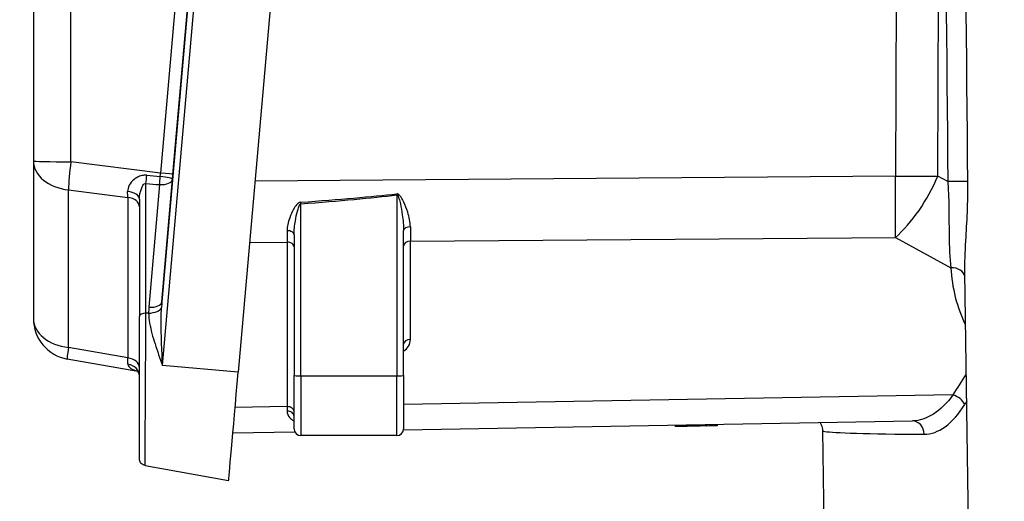
# Model space of a CAD drawing. Units: millimetres. Extents: x 311 to 4180, y 39 to 5448.
# Drawn here: x 1083 to 1155, y 2089 to 2125 of the extents above; entities that cross this region are included whole.
import ezdxf

# ---------------------------------------------------------------- set-up
doc = ezdxf.new("R2010")
doc.units = ezdxf.units.MM
doc.header["$LTSCALE"] = 20
doc.layers.add('Dimensions(Hillmar_metric)', color=7, linetype='Continuous', lineweight=13)
doc.layers.add('Visible Edges(Hillmar_metric)', color=7, linetype='Continuous', lineweight=25)
doc.layers.add('Visible Tangent Edges(Hillmar_Metric)', color=7, linetype='Continuous', lineweight=25, true_color=0xc0c0c0)
doc.styles.add('Hillmar_metric_Dimensions', font='arial.ttf')
doc.dimstyles.new('DEFAULT-ISO-Method 1b-Hillmar_metric', dxfattribs={"dimscale": 20, "dimtxt": 2, "dimasz": 2.5, "dimexe": 1, "dimexo": 1, "dimgap": 0.25, "dimtad": 1, "dimtih": 1, "dimtoh": 1, "dimrnd": 1e-08, "dimdsep": 46, "dimtxsty": 'Hillmar_metric_Dimensions', "dimcen": 0.09, "dimdle": 8, "dimclrd": 7, "dimclre": 7, "dimclrt": 7, "dimazin": 2, "dimtfac": 0.75, "dimtmove": 0, "dimatfit": 3, "dimfxl": 1, "dimtolj": 1, "dimlwd": 9, "dimlwe": 9, "dimarcsym": 0})

# ---------------------------------------------------------------- blocks, each defined once
blk = doc.blocks.new('*D30')
at = {"layer": 'Defpoints', "color": 0, "linetype": 'Continuous', "transparency": 16777216}
for p in [(1578.818, 2973.37), (548.818, 2745.618), (1578.818, 1890.327)]:
    blk.add_point(p, dxfattribs=at)
at = {"layer": 'Dimensions(Hillmar_metric)', "color": 7, "linetype": 'Continuous', "lineweight": 9, "transparency": 16777216}
for p, q in [((548.818, 2765.618), (548.818, 2993.37)), ((1578.818, 1910.327), (1578.818, 2993.37)), ((598.818, 2973.37), (1528.818, 2973.37))]:
    blk.add_line(p, q, dxfattribs=at)
at = {"layer": 'Dimensions(Hillmar_metric)', "color": 7, "linetype": 'Continuous', "transparency": 16777216}
for points in [[(598.818, 2981.703), (598.818, 2965.036), (548.818, 2973.37)], [(1528.818, 2981.703), (1528.818, 2965.036), (1578.818, 2973.37)]]:
    blk.add_solid(points, dxfattribs=at)
at = {"layer": 'Dimensions(Hillmar_metric)', "color": 7, "linetype": 'Continuous', "lineweight": 13, "transparency": 16777216, "insert": (1063.818, 3004.677), "char_height": 40, "attachment_point": 5, "style": 'Hillmar_metric_Dimensions'}
blk.add_mtext('\\A1;\\fArial|b0|i0;\\H40.1320;1030 (MANUAL RELEASE)', dxfattribs=at)
blk = doc.blocks.new('*D35')
at = {"layer": 'Defpoints', "color": 0, "linetype": 'Continuous', "transparency": 16777216}
for p in [(1030.495, 2260.154), (1590.318, 2034.327), (1590.318, 1808.493)]:
    blk.add_point(p, dxfattribs=at)
at = {"layer": 'Dimensions(Hillmar_metric)', "color": 7, "linetype": 'Continuous', "lineweight": 9, "transparency": 16777216}
for p, q in [((1030.495, 2240.154), (1030.495, 1788.493)), ((1590.318, 2014.327), (1590.318, 1788.493)), ((1080.495, 1808.493), (1540.318, 1808.493))]:
    blk.add_line(p, q, dxfattribs=at)
at = {"layer": 'Dimensions(Hillmar_metric)', "color": 7, "linetype": 'Continuous', "transparency": 16777216}
for points in [[(1080.495, 1816.826), (1080.495, 1800.16), (1030.495, 1808.493)], [(1540.318, 1816.826), (1540.318, 1800.16), (1590.318, 1808.493)]]:
    blk.add_solid(points, dxfattribs=at)
at = {"layer": 'Dimensions(Hillmar_metric)', "color": 7, "linetype": 'Continuous', "lineweight": 13, "transparency": 16777216, "insert": (1310.407, 1833.916), "char_height": 40, "attachment_point": 5, "style": 'Hillmar_metric_Dimensions'}
blk.add_mtext('\\A1;560', dxfattribs=at)

msp = doc.modelspace()

# ---------------------------------------------------------------- linework, layer by layer
at = {"layer": 'Visible Edges(Hillmar_metric)'}
for p, q in [((1106.3406, 2180.0396), (1099.2374, 2098.8566)), ((1084.2781, 2166.8694), (1084.2781, 2114.2896)), ((1084.2781, 2114.2896), (1084.2781, 2102.7823)), ((1092.0195, 2111.5034), (1092.0195, 2102.9371)), ((1111.318, 2098.6201), (1111.318, 2109.2084)), ((1103.318, 2108.9048), (1103.318, 2098.6201)), ((1153.3412, 2035.726), (1152.2966, 2106.1304)), ((1092.0195, 2092.5355), (1092.0195, 2102.9371)), ((1091.9046, 2098.9179), (1086.7558, 2099.8281)), ((1091.9479, 2098.9102), (1091.9466, 2098.9105)), ((1103.318, 2094.7332), (1103.318, 2098.6201)), ((1111.318, 2098.6201), (1111.318, 2094.7332)), ((1111.3121, 2094.6567), (1148.4844, 2095.309)), ((1131.1563, 2095.005), (1131.158, 2094.9046)), ((1132.0019, 2095.0198), (1132.0039, 2094.907)), ((1132.0519, 2094.9126), (1132.0039, 2094.907)), ((1132.05, 2095.0206), (1132.0519, 2094.9126)), ((1132.6285, 2095.0308), (1132.6303, 2094.9274)), ((1132.9526, 2094.9335), (1132.6303, 2094.9274)), ((1132.9508, 2095.0365), (1132.9526, 2094.9335)), ((1133.3737, 2095.0439), (1133.3756, 2094.9362)), ((1133.4419, 2094.9326), (1133.3756, 2094.9362)), ((1133.4399, 2095.045), (1133.4419, 2094.9326)), ((1134.2174, 2095.0587), (1134.2191, 2094.9579)), ((1134.2179, 2095.0587), (1134.2191, 2094.9889)), ((1134.2185, 2095.0587), (1134.2191, 2095.0201)), ((1098.8492, 2094.438), (1103.367, 2094.5173)), ((1110.818, 2094.2332), (1103.818, 2094.2332)), ((1142.2972, 2069.9568), (1141.9316, 2094.5949)), ((1092.4319, 2092.0432), (1098.538, 2090.9666))]:
    msp.add_line(p, q, dxfattribs=at)
for centre, radius, start, end in [((1087.2781, 2102.7823), 3, 180, 259.974328), ((1103.818, 2094.7332), 0.5, 180, 270), ((1110.818, 2094.7332), 0.5, 270, 0)]:
    msp.add_arc(centre, radius, start, end, dxfattribs=at)
msp.add_ellipse((1099.2374, 2098.961), major_axis=(-0.6994, -7.9944), ratio=0.001134, start_param=6.2830861, end_param=7.84102, dxfattribs=at)
for points, knots in [([(1092.0195, 2098.5892), (1092.0195, 2098.6654), (1091.9982, 2098.7548), (1091.9444, 2098.8627), (1091.9232, 2098.8949), (1091.8804, 2098.9478), (1091.8587, 2098.9682), (1091.832, 2098.9895), (1091.8251, 2098.9937), (1091.8251, 2098.9937)], [0, 0, 0, 0, 0.04569458, 0.04569458, 0.0685113, 0.0685113, 0.09217467, 0.09217467, 0.10914492, 0.10914492, 0.10914492, 0.10914492]), ([(1132.0039, 2094.907), (1131.7539, 2094.903), (1131.5505, 2094.9007), (1131.2366, 2094.8997), (1131.1581, 2094.9012), (1131.158, 2094.9046)], [-0.13769488, -0.13769488, -0.13769488, -0.13769488, -0.06884744, -0.06884744, -0.00002626, -0.00002626, -0.00002626, -0.00002626]), ([(1132.6302, 2094.9338), (1132.6027, 2094.9342), (1132.5616, 2094.9343), (1132.3971, 2094.9336), (1132.2577, 2094.9319), (1132.0885, 2094.929)], [-0.072385209, -0.072385209, -0.072385209, -0.072385209, -0.048278642, -0.048278642, 0, 0, 0, 0]), ([(1133.3753, 2094.9496), (1133.2427, 2094.9471), (1133.1414, 2094.9445), (1133.005, 2094.9394), (1132.9654, 2094.9373), (1132.9526, 2094.9355)], [-0.061871886, -0.061871886, -0.061871886, -0.061871886, -0.03345174, -0.03345174, -0.006414083, -0.006414083, -0.006414083, -0.006414083]), ([(1134.2191, 2094.9579), (1134.2191, 2094.9548), (1134.1513, 2094.951), (1133.88, 2094.9422), (1133.6888, 2094.9375), (1133.4419, 2094.9326)], [-0.19547807, -0.19547807, -0.19547807, -0.19547807, -0.09773903, -0.09773903, 0, 0, 0, 0]), ([(1141.9337, 2094.5948), (1141.9317, 2094.7311), (1141.8977, 2094.8724), (1141.8091, 2095.0678), (1141.7661, 2095.135), (1141.7225, 2095.1904)], [0, 0, 0, 0, 0.055577192, 0.055577192, 0.092834562, 0.092834562, 0.092834562, 0.092834562]), ([(1092.0195, 2093.7056), (1092.0195, 2093.7062), (1092.0195, 2093.7069), (1092.0195, 2093.7082), (1092.0195, 2093.7089), (1092.0195, 2093.7099), (1092.0195, 2093.7103), (1092.0195, 2093.7108), (1092.0195, 2093.711), (1092.0195, 2093.7112), (1092.0195, 2093.7113), (1092.0195, 2093.7115), (1092.0195, 2093.7115), (1092.0195, 2093.7116), (1092.0195, 2093.7116), (1092.0195, 2093.7116)], [0.06889627793, 0.06889627793, 0.06889627793, 0.06889627793, 0.06909239372, 0.06909239372, 0.06929749582, 0.06929749582, 0.06940056816, 0.06940056816, 0.06945346448, 0.06945346448, 0.06948240031, 0.06948240031, 0.06949914577, 0.06949914577, 0.06951745213, 0.06951745213, 0.06951745213, 0.06951745213]), ([(1092.4321, 2092.0481), (1092.3817, 2092.0569), (1092.3322, 2092.0741), (1092.2406, 2092.1223), (1092.1975, 2092.1544), (1092.1234, 2092.2303), (1092.0921, 2092.2757), (1092.0464, 2092.3713), (1092.031, 2092.4228), (1092.0212, 2092.4949), (1092.0197, 2092.5153), (1092.0195, 2092.5357)], [0.00005784, 0.00005784, 0.00005784, 0.00005784, 0.01540369, 0.01540369, 0.031133174, 0.031133174, 0.047226013, 0.047226013, 0.062948777, 0.062948777, 0.069070115, 0.069070115, 0.069070115, 0.069070115])]:
    msp.add_open_spline(points, degree=3, knots=knots, dxfattribs=at)
for points in [[(1092.4723, 2098.7948), (1092.4722, 2098.7948), (1092.4722, 2098.7948), (1092.4722, 2098.7949)], [(1132.0885, 2094.929), (1132.0761, 2094.9287), (1132.0638, 2094.9285), (1132.0516, 2094.9283)], [(1134.2191, 2095.0201), (1134.2191, 2095.0199), (1134.219, 2095.0197), (1134.2186, 2095.0196)], [(1134.2191, 2094.9889), (1134.2191, 2094.9887), (1134.219, 2094.9885), (1134.2186, 2094.9883)], [(1092.4319, 2092.0438), (1092.432, 2092.0438), (1092.432, 2092.0439), (1092.432, 2092.0439)]]:
    msp.add_open_spline(points, degree=3, dxfattribs=at)
at = {"layer": 'Visible Tangent Edges(Hillmar_Metric)'}
for p, q in [((1093.7149, 2099.346), (1100.8181, 2180.529)), ((1099.9671, 2176.0461), (1093.6642, 2104.0101)), ((1147.4985, 2175.4915), (1147.2326, 2113.174)), ((1150.3277, 2113.1843), (1150.5686, 2169.6236)), ((1087.0142, 2114.2342), (1087.0142, 2166.814)), ((1098.1853, 2166.2252), (1093.5634, 2113.4107)), ((1094.4717, 2113.3051), (1099.0935, 2166.1196)), ((1093.5634, 2113.4107), (1087.0142, 2114.2342)), ((1092.4978, 2103.1833), (1092.4978, 2112.6378)), ((1093.6642, 2104.0101), (1094.4423, 2112.9701)), ((1094.3662, 2113.3261), (1094.3662, 2113.3261)), ((1147.2326, 2113.174), (1100.4596, 2112.8252)), ((1151.0621, 2112.784), (1150.3277, 2113.1843)), ((1086.8334, 2100.6726), (1086.8334, 2112.1798)), ((1086.8334, 2112.1798), (1091.1677, 2111.6349)), ((1093.4896, 2112.5648), (1092.7115, 2103.6047)), ((1091.1677, 2111.6349), (1091.1677, 2099.9063)), ((1110.818, 2111.811), (1110.818, 2098.6059)), ((1103.818, 2098.6059), (1103.818, 2111.1581)), ((1100.0679, 2108.3484), (1102.8093, 2108.3688)), ((1102.8093, 2108.3688), (1102.8093, 2096.3517)), ((1111.8093, 2108.4359), (1147.2319, 2108.7001)), ((1111.8093, 2101.2615), (1111.8093, 2108.4359)), ((1147.2319, 2108.7001), (1151.2894, 2106.4883)), ((1092.6949, 2103.1745), (1092.4978, 2103.1833)), ((1091.1677, 2099.9063), (1086.8334, 2100.6726)), ((1099.2374, 2098.8566), (1093.7149, 2099.346)), ((1103.818, 2098.6059), (1110.818, 2098.6059)), ((1103.818, 2098.6059), (1103.818, 2094.2332)), ((1110.818, 2094.2332), (1110.818, 2098.6059)), ((1151.4337, 2097.2049), (1111.318, 2096.501)), ((1102.8093, 2096.3517), (1099.0119, 2096.285)), ((1132.0869, 2095.0213), (1132.0885, 2094.929)), ((1134.2174, 2095.0587), (1134.2191, 2094.9579)), ((1134.2179, 2095.0587), (1134.2191, 2094.9889)), ((1134.2185, 2095.0587), (1134.2191, 2095.0201))]:
    msp.add_line(p, q, dxfattribs=at)
for centre, major_axis, ratio, start_param, end_param in [((1087.2781, 2114.2896), (-3, 0), 0.0185301, 0, 1.4827127), ((1087.2781, 2114.2896), (-3, 0), 0.7110999, 0, 1.4220302), ((1087.2781, 2114.2896), (0.3743, 2.9766), 0.0850163, 1.600089, 2.369199), ((1093.4812, 2113.5096), (-0.2239, -2.9955), 0.0297816, 1.4557566, 1.5399998), ((1093.4755, 2113.3923), (0.9962, -0.0872), 0.0261539, 0.0011343, 1.4846642), ((1092.4544, 2113.1304), (0.074, 0.9973), 0.0913391, 4.2026264, 4.8343227), ((987.3688, 2126.3645), (130.6466, -14.4718), 0.0266163, 5.6504709, 5.6633703), ((987.3254, 2126.8571), (130.6598, -14.9635), 0.0199563, 5.6509564, 5.6638558), ((1093.4461, 2113.0573), (-0.073, -0.9973), 0.0907857, 1.0609428, 1.679757), ((1093.4461, 2113.0573), (0.9963, -0.0865), 0.4887329, 4.7983557, 6.2818855), ((1093.4461, 2113.0573), (0.9962, -0.0873), 0.1104636, 0.0011409, 1.4820015), ((1094.4774, 2113.4225), (0.3488, 3.9876), 0.0011374, 4.5988101, 4.6830533), ((1147.1184, 2113.355), (3.111, 5.7072), 0.4565825, 4.043094, 4.9272974), ((1147.1184, 2113.355), (0.0485, -6.4998), 0.0173564, 0.7723854, 1.5428213), ((1147.1184, 2113.355), (-6.4999, 0.0277), 0.0277703, 1.5884736, 2.087302), ((1151.5559, 2112.7577), (1, 0.0095), 0.0355623, 0.2539947, 2.0868669), ((1091.0195, 2111.5034), (1, 0), 0.5668957, 0, 1.4296201), ((1091.0195, 2113.8191), (0.1251, -3.0393), 0.0275635, 0.7677692, 0.9542706), ((1091.0195, 2110.9316), (1, 0), 0.7110999, 0, 1.4220302), ((717.0768, 2110.1483), (398.6078, 2.7884), 0.0162998, 6.0383563, 6.1265011), ((1103.818, 2111.1439), (-0.0385, 0.4985), 0.0021791, 4.7405877, 4.9860326), ((717.0768, 2110.1625), (398.6166, 2.7743), 0.0175533, 6.0383569, 6.1265017), ((1110.818, 2111.7968), (-0.0587, 0.4965), 0.0033198, 4.7404763, 4.898133), ((1102.818, 2108.9048), (0.5, 0), 0.588511, 0, 1.5892175), ((1102.818, 2113.0246), (-0.0037, -6.5002), 0.001335, 5.3416417, 5.5108106), ((1111.818, 2109.2084), (-0.5, 0), 0.5547165, 4.730967, 6.2831853), ((1111.818, 2113.0918), (0.0037, 6.5002), 0.001335, 2.1588622, 2.369218), ((1102.818, 2108.0108), (0.5, 0), 0.7162469, 0, 1.5882496), ((1111.818, 2108.0779), (-0.5, 0), 0.7162469, 4.7298423, 6.2831853), ((1151.3069, 2105.7721), (0.999, 0.0455), 0.7162723, 0.0764095, 1.5556314), ((1162.3427, 2107.2513), (9.5067, 5.8219), 0.9723127, 2.6494277, 3.0490024), ((1092.668, 2104.0972), (0.9963, -0.0865), 0.4887329, 4.7983557, 6.2818855), ((1094.1852, 2104.2279), (-0.2794, -2.6031), 0.1900081, 4.8165576, 4.9829866), ((1094.2286, 2103.7354), (-0.4457, -2.5986), 0.5648371, 4.8590672, 5.0254962), ((1092.6515, 2103.6671), (0.9999, 0.011), 0.4933343, 4.7503939, 6.0902706), ((1087.2781, 2102.7823), (-3, 0), 0.7110999, 0, 1.4220302), ((1092.5195, 2102.9371), (-0.5, 0), 0.4929954, 4.7558147, 6.2831853), ((1111.818, 2100.9034), (-0.5, 0), 0.7162469, 4.7298423, 6.2831853), ((1110.8093, 2101.2372), (-0.9384, -0.3588), 0.9632152, 1.7515862, 2.788678), ((1087.2781, 2102.7823), (-0.5223, -2.9542), 0.0338167, 5.5137593, 6.2831853), ((1091.0195, 2102.1209), (0.1742, -3.0773), 0.0106788, 0.5141962, 0.7669085), ((1091.0195, 2099.2031), (1, 0), 0.7110999, 0, 1.4220302), ((1091.0195, 2098.5892), (1, 0), 0.8655367, 0, 1.4021857), ((1092.1007, 2098.6988), (0.996, -0.0892), 0.8750693, 1.2634015, 1.2635038), ((1092.1007, 2097.8808), (-0.9949, 0.1012), 0.9967539, 4.4325614, 4.4326502), ((1103.818, 2098.6201), (-0.5, 0), 0.028279, 0, 1.5707963), ((1110.818, 2098.6201), (0.5, 0), 0.028279, 4.712389, 6.2831853), ((1208.3251, 2063.8441), (-57.4923, -35.208), 0.9723127, 5.1647356, 5.1917622), ((1151.4512, 2096.4888), (-0.8508, 0.5255), 0.6520668, 3.928497, 5.1143231), ((1102.818, 2101.0087), (-0.0088, -6.5012), 0.0005384, 5.5109329, 5.5863546), ((1102.818, 2095.9936), (0.5, 0), 0.7162469, 0, 1.5882496), ((1194.5929, 2071.886), (-32.4136, -47.8948), 0.8457612, 4.7650322, 4.7697224), ((1102.818, 2095.6398), (0.5, 0), 0.7668002, 0, 1.5887447), ((1148.4516, 2094.3089), (0.0077, 1), 0.8884357, 4.7400641, 6.2719531)]:
    msp.add_ellipse(centre, major_axis=major_axis, ratio=ratio, start_param=start_param, end_param=end_param, dxfattribs=at)
for points in [[(1150.5686, 2169.6236), (1150.7195, 2150.6767), (1150.8827, 2131.7301), (1151.0621, 2112.784)], [(1152.5236, 2112.7758), (1152.3359, 2131.7223), (1152.1636, 2150.6693), (1152.0032, 2169.6166)], [(1091.9341, 2098.9364), (1091.9345, 2098.9363), (1091.935, 2098.9362), (1091.9355, 2098.936)], [(1151.4337, 2097.2049), (1150.5704, 2095.9942), (1149.4783, 2095.3266), (1148.4844, 2095.309)], [(1149.3399, 2094.3297), (1150.334, 2094.3223), (1151.4318, 2095.0922), (1152.2945, 2096.5106)]]:
    msp.add_open_spline(points, degree=3, dxfattribs=at)
for points, knots in [([(1092.5538, 2113.245), (1092.4341, 2113.2554), (1092.1939, 2113.2374), (1091.8793, 2113.1173), (1091.371, 2112.769), (1091.1537, 2112.3638), (1091.1602, 2112.0646)], [0, 0, 0, 0, 0.03621663, 0.07243325, 0.10864988, 0.25351638, 0.25351638, 0.25351638, 0.25351638]), ([(1092.0195, 2111.5034), (1092.0195, 2111.7584), (1092.0961, 2112.1421), (1092.2704, 2112.5009), (1092.3771, 2112.628), (1092.4578, 2112.6484), (1092.4978, 2112.6378)], [-0.25351638, -0.25351638, -0.25351638, -0.25351638, -0.10864988, -0.07243325, -0.03621663, 0, 0, 0, 0]), ([(1151.0621, 2112.784), (1151.1443, 2111.4516), (1151.1351, 2109.1211), (1151.1828, 2107.2067), (1151.2894, 2106.4883)], [-0.78456276, -0.78456276, -0.78456276, -0.78456276, -0.33624118, 0, 0, 0, 0]), ([(1152.2968, 2106.1304), (1152.2873, 2106.8299), (1152.3983, 2108.8382), (1152.5384, 2111.2824), (1152.5236, 2112.7758)], [0.0482044, 0.0482044, 0.0482044, 0.0482044, 0.33624118, 0.78456276, 0.78456276, 0.78456276, 0.78456276]), ([(1111.8087, 2109.4857), (1111.8086, 2109.8271), (1111.6774, 2110.4285), (1111.3947, 2111.1669), (1111.1725, 2111.589), (1111.0111, 2111.8096), (1110.8819, 2111.8968), (1110.8088, 2111.8887)], [0, 0, 0, 0, 0.13256321, 0.22093868, 0.26512642, 0.28722029, 0.30931416, 0.30931416, 0.30931416, 0.30931416]), ([(1103.8086, 2111.2787), (1103.6761, 2111.2691), (1103.4764, 2111.0843), (1103.2128, 2110.6785), (1102.9296, 2110.0286), (1102.8087, 2109.4984), (1102.8088, 2109.199)], [0, 0, 0, 0, 0.03988155, 0.07976311, 0.15952622, 0.27917088, 0.27917088, 0.27917088, 0.27917088]), ([(1110.818, 2111.811), (1110.8546, 2111.8196), (1110.8869, 2111.7725), (1110.9132, 2111.7191), (1110.9394, 2111.6658), (1110.9596, 2111.6062), (1110.9784, 2111.5448), (1111.016, 2111.4219), (1111.0478, 2111.2915), (1111.0768, 2111.1602), (1111.1349, 2110.8976), (1111.1821, 2110.6313), (1111.2209, 2110.3671), (1111.2791, 2109.9708), (1111.318, 2109.5794), (1111.318, 2109.2084)], [-0.30931416, -0.30931416, -0.30931416, -0.30931416, -0.28722029, -0.28722029, -0.28722029, -0.26512642, -0.26512642, -0.26512642, -0.22093868, -0.22093868, -0.22093868, -0.13256321, -0.13256321, -0.13256321, 0, 0, 0, 0]), ([(1103.318, 2108.9048), (1103.318, 2109.2304), (1103.3785, 2109.8059), (1103.5201, 2110.5095), (1103.6519, 2110.9482), (1103.7517, 2111.1478), (1103.818, 2111.1581)], [-0.27917088, -0.27917088, -0.27917088, -0.27917088, -0.15952622, -0.07976311, -0.03988155, 0, 0, 0, 0]), ([(1093.7149, 2099.346), (1093.7146, 2099.3517), (1093.7143, 2099.3574), (1093.6849, 2099.9363), (1093.6425, 2100.8047), (1093.6023, 2102.2223), (1093.6051, 2103.0529), (1093.6339, 2103.5833)], [-0.5111754, -0.5111754, -0.5111754, -0.5111754, -0.50934261, -0.50934261, -0.32447573, -0.23204229, -0.04717542, -0.04717542, -0.04717542, -0.04717542]), ([(1092.432, 2092.0439), (1092.4323, 2092.0457), (1092.433, 2092.1007), (1092.4337, 2092.2086), (1092.4361, 2092.5985), (1092.4425, 2093.7038), (1092.4519, 2095.2317), (1092.4566, 2095.9956), (1092.4612, 2096.8622), (1092.4664, 2097.7699), (1092.4716, 2098.6776), (1092.4772, 2099.6251), (1092.4825, 2100.5485), (1092.4879, 2101.4719), (1092.493, 2102.3718), (1092.4978, 2103.1833)], [0.0158649, 0.0158649, 0.0158649, 0.0158649, 0.223547, 0.223547, 0.223547, 0.9745327, 0.9745327, 0.9745327, 1.3500256, 1.3500256, 1.3500256, 1.7255184, 1.7255184, 1.7255184, 2.1010113, 2.1010113, 2.1010113, 2.1010113]), ([(1092.6949, 2103.1745), (1092.7063, 2102.7016), (1092.8024, 2102.2035), (1092.9359, 2101.6954), (1093.0026, 2101.4413), (1093.0787, 2101.1847), (1093.1612, 2100.926), (1093.3261, 2100.4086), (1093.5169, 2099.8826), (1093.7092, 2099.3615), (1093.7111, 2099.3563), (1093.713, 2099.3512), (1093.7149, 2099.346)], [0.04717542, 0.04717542, 0.04717542, 0.04717542, 0.23204229, 0.23204229, 0.23204229, 0.32447573, 0.32447573, 0.32447573, 0.50934261, 0.50934261, 0.50934261, 0.5111754, 0.5111754, 0.5111754, 0.5111754]), ([(1091.1873, 2099.4424), (1091.1917, 2099.3241), (1091.3305, 2099.1335), (1091.6744, 2099.0046), (1091.8749, 2098.9516)], [0, 0, 0, 0, 0.09389249, 0.17256229, 0.17256229, 0.17256229, 0.17256229]), ([(1102.809, 2096.0231), (1102.8089, 2095.8487), (1102.9193, 2095.5823), (1103.1719, 2095.3835), (1103.3136, 2095.3202), (1103.318, 2095.3182)], [0, 0, 0, 0, 0.08776106, 0.14626843, 0.14812106, 0.14812106, 0.14812106, 0.14812106]), ([(1141.9337, 2094.5948), (1141.934, 2094.5753), (1142.294, 2094.4444), (1145.1871, 2094.3607), (1149.3399, 2094.3297)], [0.00034127, 0.00034127, 0.00034127, 0.00034127, 0.06812451, 0.47687157, 0.47687157, 0.47687157, 0.47687157])]:
    msp.add_open_spline(points, degree=3, knots=knots, dxfattribs=at)

# ---------------------------------------------------------------- dimensions: what is measured, and where the dimension line sits
at = {"layer": 'Dimensions(Hillmar_metric)', "color": 7, "linetype": 'Continuous', "lineweight": 13}
dim = msp.add_linear_dim(base=(1578.818, 2973.3696), p1=(548.818, 2745.618), p2=(1578.818, 1890.3275), angle=180, text='\\fArial|b0|i0;\\H40.1320;<> (MANUAL RELEASE)', dimstyle='DEFAULT-ISO-Method 1b-Hillmar_metric', override={"dimgap": 0.25, "dimtih": 0, "dimtoh": 0, "dimdec": 2, "dimtol": 0, "dimlim": 0, "dimtp": 0, "dimtm": 0, "dimtdec": 2, "dimtofl": 0, "dimatfit": 1}, dxfattribs=at)
dim.commit()
dim.dimension.update_dxf_attribs({"geometry": '*D30', "text_midpoint": (1063.818, 2973.3696), "dimtype": 160})
dim = msp.add_linear_dim(base=(1590.318, 1808.4932), p1=(1030.495, 2260.1542), p2=(1590.318, 2034.3275), angle=180, dimstyle='DEFAULT-ISO-Method 1b-Hillmar_metric', override={"dimgap": 0.25, "dimtih": 0, "dimtoh": 0, "dimdec": 0, "dimtol": 0, "dimlim": 0, "dimtp": 0, "dimtm": 0, "dimtdec": 2, "dimtofl": 0, "dimatfit": 1}, dxfattribs=at)
dim.commit()
dim.dimension.update_dxf_attribs({"geometry": '*D35', "text_midpoint": (1310.4065, 1808.4932), "dimtype": 160})

doc.saveas('drawing.dxf')
